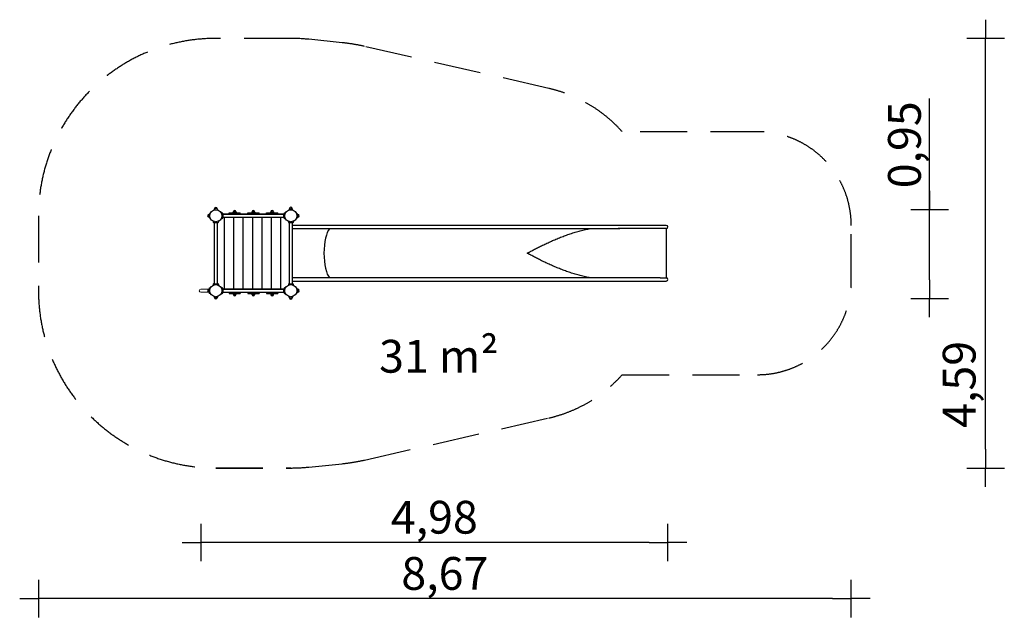
# Model space of a CAD drawing. Extents: x -2156 to 8348, y -3378 to 3002.
import ezdxf

# ---------------------------------------------------------------- set-up
doc = ezdxf.new("R2010")
doc.units = 0
doc.header["$MEASUREMENT"] = 0
doc.linetypes.add('VERDECKT', pattern=[0.375, 0.25, -0.125])
doc.layers.get('0').update_dxf_attribs({"linetype": 'CONTINUOUS'})
doc.layers.get('DEFPOINTS').update_dxf_attribs({"linetype": 'CONTINUOUS'})
for name, color, linetype in [('B', 3, 'CONTINUOUS'), ('PV-1EF2', 7, 'CONTINUOUS'), ('PV-5E5', 7, 'CONTINUOUS'), ('SICHERHEIT', 3, 'VERDECKT')]:
    doc.layers.add(name, color=color, linetype=linetype)
doc.styles.add('KATALOG', font='PlutoSansLight.ttf')
doc.dimstyles.new('KATALOG', dxfattribs={"dimscale": 200, "dimtxt": 1.75, "dimasz": 1, "dimexe": 0, "dimexo": 0, "dimgap": 0.3, "dimtad": 1, "dimlfac": 0.001, "dimzin": 0, "dimtxsty": 'KATALOG', "dimblk1": 'KATPFEIL', "dimblk2": 'KATPFEIL', "dimsah": 1, "dimcen": 1, "dimse1": 1, "dimse2": 1, "dimclrd": 256, "dimclre": 256, "dimclrt": 3, "dimadec": 0, "dimazin": 0, "dimtfac": 1, "dimtmove": 0, "dimatfit": 3, "dimldrblk": 'KATPFEIL', "dimfxl": 0, "dimtvp": 1, "dimtolj": 1, "dimtzin": 0, "dimarcsym": 0})

# ---------------------------------------------------------------- blocks, each defined once
blk = doc.blocks.new('KATPFEIL')
at = {"layer": 'B', "ltscale": 1000}
for p, q in [((0, -1), (0, 1)), ((-1, 0), (0, 0)), ((1, 0), (0, 0))]:
    blk.add_line(p, q, dxfattribs=at)
blk = doc.blocks.new('*D1')
at = {"layer": 'B', "lineweight": -2, "ltscale": 100}
blk.add_line((6515, -3178), (-1756, -3178), dxfattribs=at)
at = {"layer": 'DEFPOINTS', "color": 0, "ltscale": 100}
for p in [(-1956, 509), (6715, 509), (-1956, -3178)]:
    blk.add_point(p, dxfattribs=at)
at = {"layer": 'B', "lineweight": -2, "ltscale": 100, "xscale": 200, "yscale": 200, "zscale": 200, "rotation": 180}
blk.add_blockref('KATPFEIL', (-1956, -3178), dxfattribs=at)
at = {"layer": 'B', "lineweight": -2, "ltscale": 100, "xscale": 200, "yscale": 200, "zscale": 200}
blk.add_blockref('KATPFEIL', (6715, -3178), dxfattribs=at)
at = {"layer": 'B', "color": 3, "ltscale": 100, "insert": (2379, -2909), "char_height": 350, "attachment_point": 5, "style": 'KATALOG'}
blk.add_mtext('\\A1;8,67', dxfattribs=at)
blk = doc.blocks.new('*D2')
at = {"layer": 'B', "lineweight": -2, "ltscale": 100}
blk.add_line((8148, -1584), (8148, 2602), dxfattribs=at)
at = {"layer": 'DEFPOINTS', "color": 0, "ltscale": 100}
for p in [(337, 2802), (8148, 2802), (337, -1784)]:
    blk.add_point(p, dxfattribs=at)
at = {"layer": 'B', "lineweight": -2, "ltscale": 100, "xscale": 200, "yscale": 200, "zscale": 200}
for p, rotation in [((8148, 2802), 90), ((8148, -1784), 270)]:
    blk.add_blockref('KATPFEIL', p, dxfattribs=dict(at, rotation=rotation))
at = {"layer": 'B', "color": 3, "ltscale": 100, "insert": (7866, -891), "char_height": 350, "attachment_point": 5, "rotation": 90, "style": 'KATALOG'}
blk.add_mtext('\\A1;4,59', dxfattribs=at)
blk = doc.blocks.new('*D3')
at = {"layer": 'B', "lineweight": -2, "ltscale": 100}
for p, q in [((7551, 974), (7551, 2160)), ((7551, 225), (7551, 774))]:
    blk.add_line(p, q, dxfattribs=at)
at = {"layer": 'DEFPOINTS', "color": 0, "ltscale": 100}
for p in [(737, 974), (737, 25), (7551, 25)]:
    blk.add_point(p, dxfattribs=at)
at = {"layer": 'B', "lineweight": -2, "ltscale": 100, "xscale": 200, "yscale": 200, "zscale": 200}
for p, rotation in [((7551, 974), 90), ((7551, 25), 270)]:
    blk.add_blockref('KATPFEIL', p, dxfattribs=dict(at, rotation=rotation))
at = {"layer": 'B', "color": 3, "ltscale": 100, "insert": (7282, 1667), "char_height": 350, "attachment_point": 5, "rotation": 90, "style": 'KATALOG'}
blk.add_mtext('\\A1;0,95', dxfattribs=at)
blk = doc.blocks.new('*D4')
at = {"layer": 'B', "lineweight": -2, "ltscale": 100}
blk.add_line((4559, -2578), (-24, -2578), dxfattribs=at)
at = {"layer": 'DEFPOINTS', "color": 0, "ltscale": 100}
for p in [(4759, 229), (-224, 92), (-224, -2578)]:
    blk.add_point(p, dxfattribs=at)
at = {"layer": 'B', "lineweight": -2, "ltscale": 100, "xscale": 200, "yscale": 200, "zscale": 200, "rotation": 180}
blk.add_blockref('KATPFEIL', (-224, -2578), dxfattribs=at)
at = {"layer": 'B', "lineweight": -2, "ltscale": 100, "xscale": 200, "yscale": 200, "zscale": 200}
blk.add_blockref('KATPFEIL', (4759, -2578), dxfattribs=at)
at = {"layer": 'B', "color": 3, "ltscale": 100, "insert": (2267, -2309), "char_height": 350, "attachment_point": 5, "style": 'KATALOG'}
blk.add_mtext('\\A1;4,98', dxfattribs=at)

msp = doc.modelspace()

# ---------------------------------------------------------------- linework, layer by layer
at = {"color": 0, "linetype": 'Continuous', "lineweight": 0}
for p, q in [((-157.22, 126.5), (-224.22, 126.5)), ((-157.22, 126.5), (-137.22, 126.5)), ((-137.22, 130.5), (-137.22, 88.5)), ((-131.627, 138.487), (-118.082, 143.417)), ((-224.22, 92.5), (-157.22, 92.5)), ((-157.22, 92.5), (-137.22, 92.5)), ((-131.627, 80.513), (-118.082, 75.583))]:
    msp.add_line(p, q, dxfattribs=at)
for centre, radius, start, end in [((-224.22, 109.5), 17, 90, 270), ((-128.72, 130.5), 8.5, 110, 180), ((-128.72, 88.5), 8.5, 180, 250)]:
    msp.add_arc(centre, radius, start, end, dxfattribs=at)
at = {"layer": 'PV-1EF2', "ltscale": 100}
for p, q in [((-81.052, 980.908), (-83.148, 970.844)), ((-47.346, 982.5), (-79.094, 982.5)), ((-43.292, 970.844), (-45.388, 980.908)), ((718.948, 982.908), (716.405, 970.697)), ((720.906, 984.5), (752.654, 984.5)), ((757.156, 970.697), (754.612, 982.908)), ((-135.22, 893.626), (-135.22, 925.374)), ((-124.636, 929.205), (-133.628, 927.332)), ((-133.628, 891.668), (-124.636, 889.795)), ((-97.137, 854.638), (-92.207, 841.093)), ((-34.232, 841.093), (-29.303, 854.638)), ((5.187, 938.487), (-8.358, 943.417)), ((-8.358, 875.583), (5.187, 880.513)), ((10.78, 930.5), (10.78, 888.5)), ((662.78, 926.5), (10.78, 926.5)), ((10.78, 892.5), (662.78, 892.5)), ((662.78, 888.5), (662.78, 930.5)), ((681.918, 943.417), (668.373, 938.487)), ((668.373, 880.513), (681.918, 875.583)), ((706.255, 852.68), (710.343, 841.448)), ((763.217, 841.448), (767.305, 852.68)), ((807.188, 927.332), (798.196, 929.205)), ((798.196, 889.795), (807.188, 891.668)), ((808.78, 893.626), (808.78, 925.374)), ((-42.22, 835.5), (-84.22, 835.5)), ((-82.22, 835.5), (-82.22, 183.5)), ((-80.22, 835.5), (-80.22, 734.5)), ((-46.22, 734.5), (-46.22, 835.5)), ((715.981, 837.5), (757.579, 837.5)), ((719.78, 837.5), (719.78, 789.5)), ((719.78, 789.5), (719.78, 759.5)), ((719.78, 759.5), (719.78, 724.5)), ((753.78, 789.5), (753.78, 837.5)), ((4079.372, 806.5), (753.78, 806.5)), ((753.78, 759.5), (753.78, 789.5)), ((753.78, 772.5), (4079.372, 772.5)), ((753.78, 724.5), (753.78, 759.5)), ((4229.561, 806.5), (4079.372, 806.5)), ((4079.372, 772.5), (4246.565, 772.5)), ((4677.848, 806.5), (4229.561, 806.5)), ((4677.958, 772.546), (4229.67, 772.546)), ((4741.748, 806.5), (4677.848, 806.5)), ((4742.999, 772.546), (4677.959, 772.546)), ((4742.999, 246.454), (4742.999, 772.546)), ((-80.22, 734.5), (-80.22, 701)), ((-80.22, 701), (-80.22, 543)), ((-46.22, 701), (-46.22, 734.5)), ((-46.22, 543), (-46.22, 701)), ((719.78, 724.5), (719.78, 544.5)), ((753.78, 544.5), (753.78, 724.5)), ((-80.22, 543), (-80.22, 476)), ((-46.22, 476), (-46.22, 543)), ((719.78, 544.5), (719.78, 474.5)), ((753.78, 474.5), (753.78, 544.5)), ((-80.22, 476), (-80.22, 318)), ((-46.22, 318), (-46.22, 476)), ((719.78, 474.5), (719.78, 294.5)), ((753.78, 294.5), (753.78, 474.5)), ((3258.849, 508.463), (3258.849, 510.537)), ((-80.22, 318), (-80.22, 284.5)), ((-46.22, 284.5), (-46.22, 318)), ((-80.22, 284.5), (-80.22, 183.5)), ((-46.22, 183.5), (-46.22, 284.5)), ((719.78, 294.5), (719.78, 259.5)), ((719.78, 259.5), (719.78, 229.5)), ((719.78, 229.5), (719.78, 181.5)), ((753.78, 259.5), (753.78, 294.5)), ((753.78, 229.5), (753.78, 259.5)), ((4079.372, 246.5), (753.78, 246.5)), ((753.78, 181.5), (753.78, 229.5)), ((753.78, 212.5), (4079.372, 212.5)), ((4256.137, 246.5), (4079.372, 246.5)), ((4079.372, 212.5), (4229.561, 212.5)), ((4229.561, 212.5), (4677.848, 212.5)), ((4677.958, 246.454), (4229.67, 246.454)), ((4677.848, 212.5), (4741.748, 212.5)), ((4677.959, 246.454), (4742.999, 246.454)), ((-135.22, 93.626), (-135.22, 125.374)), ((-124.636, 129.205), (-133.628, 127.332)), ((-92.207, 177.907), (-97.137, 164.362)), ((-84.22, 183.5), (-42.22, 183.5)), ((-29.303, 164.362), (-34.232, 177.907)), ((5.187, 138.487), (-8.358, 143.417)), ((10.78, 130.5), (10.78, 88.5)), ((662.78, 126.5), (10.78, 126.5)), ((662.78, 88.5), (662.78, 130.5)), ((681.918, 143.417), (668.373, 138.487)), ((710.343, 177.552), (706.255, 166.32)), ((715.981, 181.5), (757.579, 181.5)), ((767.305, 166.32), (763.217, 177.552)), ((807.188, 127.332), (798.196, 129.205)), ((808.78, 93.626), (808.78, 125.374)), ((-133.628, 91.668), (-124.636, 89.795)), ((-83.148, 48.156), (-81.052, 38.092)), ((-79.094, 36.5), (-47.346, 36.5)), ((-45.388, 38.092), (-43.292, 48.156)), ((-8.358, 75.583), (5.187, 80.513)), ((10.78, 92.5), (662.78, 92.5)), ((668.373, 80.513), (681.918, 75.583)), ((716.405, 48.303), (718.948, 36.092)), ((720.906, 34.5), (752.654, 34.5)), ((754.612, 36.092), (757.156, 48.303)), ((798.196, 89.795), (807.188, 91.668))]:
    msp.add_line(p, q, dxfattribs=at)
at = {"layer": 'PV-1EF2', "color": 3, "ltscale": 100}
for p, q in [((29.28, 126.5), (29.28, 892.5)), ((129.28, 126.5), (129.28, 892.5)), ((229.28, 126.5), (229.28, 892.5)), ((329.28, 126.5), (329.28, 892.5)), ((429.28, 126.5), (429.28, 892.5)), ((529.28, 126.5), (529.28, 892.5)), ((629.28, 126.5), (629.28, 892.5))]:
    msp.add_line(p, q, dxfattribs=at)
at = {"layer": 'PV-1EF2', "ltscale": 100}
for centre in [(-63.22, 909.5), (736.78, 909.5), (-63.22, 109.5), (736.78, 109.5)]:
    msp.add_circle(centre, 64.5, dxfattribs=at)
for centre, radius, start, end in [((-79.094, 980.5), 2, 90, 168.2317111), ((-63.22, 982.5), 15, 360, 180), ((-47.346, 980.5), 2, 11.7682889, 90), ((720.906, 982.5), 2, 90, 168.2317111), ((736.78, 984.5), 15, 360, 180), ((752.654, 982.5), 2, 11.7682889, 90), ((-135.22, 909.5), 15, 90, 270), ((-133.22, 925.374), 2, 101.7682889, 180), ((-133.22, 893.626), 2, 180, 258.2317111), ((-84.22, 844), 8.5, 200, 270), ((-42.22, 844), 8.5, 270, 340), ((2.28, 930.5), 8.5, 0, 70), ((2.28, 888.5), 8.5, 290, 0), ((671.28, 930.5), 8.5, 110, 180), ((671.28, 888.5), 8.5, 180, 250), ((715.981, 843.5), 6, 200, 270), ((757.579, 843.5), 6, 270, 340), ((806.78, 925.374), 2, 0, 78.2317111), ((806.78, 893.626), 2, 281.7682889, 0), ((808.78, 909.5), 15, 270, 90), ((4741.748, 789.5), 17, 274.2167305, 90), ((4741.748, 229.5), 17, 270, 85.7832695), ((-135.22, 109.5), 15, 90, 270), ((-133.22, 125.374), 2, 101.7682889, 180), ((-84.22, 175), 8.5, 90, 160), ((-42.22, 175), 8.5, 20, 90), ((2.28, 130.5), 8.5, 0, 70), ((671.28, 130.5), 8.5, 110, 180), ((715.981, 175.5), 6, 90, 160), ((757.579, 175.5), 6, 20, 90), ((806.78, 125.374), 2, 0, 78.2317111), ((808.78, 109.5), 15, 270, 90), ((-133.22, 93.626), 2, 180, 258.2317111), ((-79.094, 38.5), 2, 191.7682889, 270), ((-63.22, 36.5), 15, 180, 360), ((-47.346, 38.5), 2, 270, 348.2317111), ((2.28, 88.5), 8.5, 290, 0), ((671.28, 88.5), 8.5, 180, 250), ((720.906, 36.5), 2, 191.7682889, 270), ((736.78, 34.5), 15, 180, 360), ((752.654, 36.5), 2, 270, 348.2317111), ((806.78, 93.626), 2, 281.7682889, 0)]:
    msp.add_arc(centre, radius, start, end, dxfattribs=at)
at = {"layer": 'PV-1EF2'}
for centre, major_axis, ratio, start_param, end_param in [((1180.258, 509.5), (0, -278.75), 0.324919696, -2.803827967, -0.337764686), ((1180.258, 509.5), (0, 278.75), 0.324919696, 0.337764686, 2.803827967), ((3422.694, 509.5), (0, -278.75), 0.587785252, -1.574516827, -1.574515524), ((3422.694, 509.5), (0, -278.75), 0.587785252, -1.567077129, -1.567075827)]:
    msp.add_ellipse(centre, major_axis=major_axis, ratio=ratio, start_param=start_param, end_param=end_param, dxfattribs=at)
for points, knots in [([(3258.849, 510.537), (3259.088, 510.537), (3259.317, 510.562), (3259.651, 510.626), (3259.76, 510.651), (3259.976, 510.708), (3260.083, 510.739), (3260.4, 510.841), (3260.606, 510.917), (3261.014, 511.079), (3261.216, 511.165), (3261.615, 511.343), (3261.813, 511.435), (3262.207, 511.621), (3262.403, 511.716), (3262.988, 512.003), (3263.375, 512.2), (3264.148, 512.597), (3264.533, 512.797), (3265.302, 513.201), (3265.686, 513.404), (3266.836, 514.015), (3267.601, 514.425), (3269.9, 515.662), (3271.44, 516.496), (3274.528, 518.169), (3276.077, 519.01), (3280.727, 521.532), (3283.872, 523.236), (3290.213, 526.662), (3293.409, 528.384), (3303.01, 533.543), (3309.569, 537.046), (3322.884, 544.106), (3329.639, 547.662), (3343.215, 554.755), (3350.129, 558.339), (3364.165, 565.556), (3371.288, 569.188), (3385.7, 576.471), (3392.989, 580.122), (3407.688, 587.414), (3415.097, 591.055), (3437.435, 601.921), (3452.697, 609.199), (3483.827, 623.7), (3499.696, 630.923), (3531.902, 645.199), (3548.239, 652.25), (3581.232, 666.066), (3597.888, 672.831), (3631.358, 685.963), (3648.313, 692.388), (3682.62, 704.871), (3699.971, 710.929), (3735.021, 722.594), (3752.721, 728.2), (3788.422, 738.869), (3806.424, 743.932), (3842.685, 753.415), (3860.944, 757.836), (3897.036, 765.788), (3914.864, 769.345), (3932.772, 772.5)], [4411.049456663, 4411.049456663, 4411.049456663, 4411.049456663, 4411.934238145, 4411.934238145, 4412.376628886, 4412.376628886, 4412.819019627, 4412.819019627, 4413.703801109, 4413.703801109, 4414.588582591, 4414.588582591, 4415.473364073, 4415.473364073, 4416.358145555, 4416.358145555, 4418.127708519, 4418.127708519, 4419.897271482, 4419.897271482, 4421.666834446, 4421.666834446, 4425.205960374, 4425.205960374, 4432.284212229, 4432.284212229, 4439.362464084, 4439.362464084, 4453.518967795, 4453.518967795, 4467.675471505, 4467.675471505, 4495.988478926, 4495.988478926, 4524.301486347, 4524.301486347, 4552.614493768, 4552.614493768, 4580.927501189, 4580.927501189, 4609.24050861, 4609.24050861, 4637.55351603, 4637.55351603, 4694.179530872, 4694.179530872, 4750.805545714, 4750.805545714, 4807.431560556, 4807.431560556, 4864.057575397, 4864.057575397, 4920.683590239, 4920.683590239, 4977.309605081, 4977.309605081, 5033.935619923, 5033.935619923, 5090.561634765, 5090.561634765, 5147.187649606, 5147.187649606, 5201.850004977, 5201.850004977, 5201.850004977, 5201.850004977]), ([(3932.772, 246.5), (3914.864, 249.655), (3897.036, 253.212), (3860.944, 261.164), (3842.685, 265.585), (3806.424, 275.068), (3788.422, 280.131), (3752.721, 290.8), (3735.021, 296.406), (3699.971, 308.071), (3682.62, 314.129), (3648.313, 326.612), (3631.358, 333.037), (3597.888, 346.169), (3581.232, 352.934), (3548.239, 366.75), (3531.902, 373.801), (3499.696, 388.077), (3483.827, 395.3), (3452.697, 409.801), (3437.435, 417.079), (3415.097, 427.945), (3407.688, 431.586), (3392.989, 438.878), (3385.7, 442.529), (3371.288, 449.812), (3364.165, 453.444), (3350.129, 460.661), (3343.215, 464.245), (3329.639, 471.338), (3322.884, 474.894), (3309.569, 481.954), (3303.01, 485.457), (3293.409, 490.616), (3290.213, 492.338), (3283.872, 495.764), (3280.727, 497.468), (3276.077, 499.99), (3274.528, 500.831), (3271.44, 502.504), (3269.9, 503.338), (3267.601, 504.575), (3266.836, 504.985), (3265.686, 505.596), (3265.302, 505.799), (3264.533, 506.203), (3264.148, 506.403), (3263.375, 506.8), (3262.988, 506.997), (3262.403, 507.284), (3262.207, 507.379), (3261.813, 507.565), (3261.615, 507.657), (3261.216, 507.835), (3261.014, 507.921), (3260.606, 508.083), (3260.4, 508.159), (3260.083, 508.261), (3259.976, 508.292), (3259.76, 508.349), (3259.651, 508.374), (3259.317, 508.438), (3259.088, 508.463), (3258.849, 508.463)], [679.549270574, 679.549270574, 679.549270574, 679.549270574, 734.211625945, 734.211625945, 790.837640787, 790.837640787, 847.463655628, 847.463655628, 904.08967047, 904.08967047, 960.715685312, 960.715685312, 1017.341700154, 1017.341700154, 1073.967714995, 1073.967714995, 1130.593729837, 1130.593729837, 1187.219744679, 1187.219744679, 1243.845759521, 1243.845759521, 1272.158766942, 1272.158766942, 1300.471774362, 1300.471774362, 1328.784781783, 1328.784781783, 1357.097789204, 1357.097789204, 1385.410796625, 1385.410796625, 1413.723804046, 1413.723804046, 1427.880307756, 1427.880307756, 1442.036811467, 1442.036811467, 1449.115063322, 1449.115063322, 1456.193315177, 1456.193315177, 1459.732441105, 1459.732441105, 1461.502004069, 1461.502004069, 1463.271567033, 1463.271567033, 1465.041129996, 1465.041129996, 1465.925911478, 1465.925911478, 1466.81069296, 1466.81069296, 1467.695474442, 1467.695474442, 1468.580255924, 1468.580255924, 1469.022646665, 1469.022646665, 1469.465037406, 1469.465037406, 1470.349818888, 1470.349818888, 1470.349818888, 1470.349818888])]:
    msp.add_open_spline(points, degree=3, knots=knots, dxfattribs=at)
at = {"layer": 'PV-5E5'}
for p, q in [((121.177, 949.857), (119.28, 940.75)), ((122.891, 951.25), (150.67, 951.25)), ((152.383, 949.857), (154.28, 940.75)), ((321.177, 949.857), (319.28, 940.75)), ((322.891, 951.25), (350.67, 951.25)), ((352.383, 949.857), (354.28, 940.75)), ((521.177, 949.857), (519.28, 940.75)), ((522.891, 951.25), (550.67, 951.25)), ((552.383, 949.857), (554.28, 940.75)), ((-136.22, 925.374), (-136.22, 893.626)), ((-134.628, 927.332), (-124.564, 929.428)), ((-134.628, 891.668), (-124.564, 889.572)), ((5.187, 938.487), (-8.358, 943.417)), ((5.187, 880.513), (-8.358, 875.583)), ((10.78, 930.5), (10.78, 888.5)), ((10.78, 926.5), (662.78, 926.5)), ((10.78, 892.5), (662.78, 892.5)), ((76.78, 940.75), (196.78, 940.75)), ((76.78, 938.526), (76.78, 940.75)), ((76.78, 926.5), (76.78, 938.526)), ((196.78, 938.526), (196.78, 940.75)), ((196.78, 926.5), (196.78, 938.526)), ((276.78, 940.75), (396.78, 940.75)), ((276.78, 938.526), (276.78, 940.75)), ((276.78, 926.5), (276.78, 938.526)), ((396.78, 938.526), (396.78, 940.75)), ((396.78, 926.5), (396.78, 938.526)), ((476.78, 940.75), (596.78, 940.75)), ((476.78, 938.526), (476.78, 940.75)), ((476.78, 926.5), (476.78, 938.526)), ((596.78, 938.526), (596.78, 940.75)), ((596.78, 926.5), (596.78, 938.526)), ((662.78, 888.5), (662.78, 930.5)), ((668.373, 938.487), (681.918, 943.417)), ((668.373, 880.513), (681.918, 875.583)), ((808.188, 927.332), (798.124, 929.428)), ((808.188, 891.668), (798.124, 889.572)), ((809.78, 893.626), (809.78, 925.374)), ((-136.22, 93.626), (-136.22, 125.374)), ((-134.628, 127.332), (-124.564, 129.428)), ((5.187, 138.487), (-8.358, 143.417)), ((10.78, 88.5), (10.78, 130.5)), ((10.78, 126.5), (662.78, 126.5)), ((662.78, 130.5), (662.78, 88.5)), ((668.373, 138.487), (681.918, 143.417)), ((808.188, 127.332), (798.124, 129.428)), ((809.78, 125.374), (809.78, 93.626)), ((-134.628, 91.668), (-124.564, 89.572)), ((5.187, 80.513), (-8.358, 75.583)), ((10.78, 92.5), (662.78, 92.5)), ((76.78, 92.5), (76.78, 80.474)), ((76.78, 80.474), (76.78, 78.25)), ((76.78, 78.25), (196.78, 78.25)), ((121.177, 69.143), (119.28, 78.25)), ((122.891, 67.75), (150.67, 67.75)), ((152.383, 69.143), (154.28, 78.25)), ((196.78, 92.5), (196.78, 80.474)), ((196.78, 80.474), (196.78, 78.25)), ((276.78, 92.5), (276.78, 80.474)), ((276.78, 80.474), (276.78, 78.25)), ((276.78, 78.25), (396.78, 78.25)), ((321.177, 69.143), (319.28, 78.25)), ((322.891, 67.75), (350.67, 67.75)), ((352.383, 69.143), (354.28, 78.25)), ((396.78, 92.5), (396.78, 80.474)), ((396.78, 80.474), (396.78, 78.25)), ((476.78, 92.5), (476.78, 80.474)), ((476.78, 80.474), (476.78, 78.25)), ((476.78, 78.25), (596.78, 78.25)), ((521.177, 69.143), (519.28, 78.25)), ((522.891, 67.75), (550.67, 67.75)), ((552.383, 69.143), (554.28, 78.25)), ((596.78, 92.5), (596.78, 80.474)), ((596.78, 80.474), (596.78, 78.25)), ((668.373, 80.513), (681.918, 75.583)), ((808.188, 91.668), (798.124, 89.572))]:
    msp.add_line(p, q, dxfattribs=at)
for centre in [(-63.22, 909.5), (736.78, 909.5), (-63.22, 109.5), (736.78, 109.5)]:
    msp.add_circle(centre, 64.5, dxfattribs=at)
for centre, radius, start, end in [((122.891, 949.5), 1.75, 90, 168.2317111), ((136.78, 951.25), 13.125, 0, 180), ((150.67, 949.5), 1.75, 11.7682889, 90), ((322.891, 949.5), 1.75, 90, 168.2317111), ((336.78, 951.25), 13.125, 0, 180), ((350.67, 949.5), 1.75, 11.7682889, 90), ((522.891, 949.5), 1.75, 90, 168.2317111), ((536.78, 951.25), 13.125, 0, 180), ((550.67, 949.5), 1.75, 11.7682889, 90), ((-136.22, 909.5), 15, 90, 270), ((-134.22, 925.374), 2, 101.7682889, 180), ((-134.22, 893.626), 2, 180, 258.2317111), ((2.28, 930.5), 8.5, 0, 70), ((2.28, 888.5), 8.5, 290, 0), ((671.28, 930.5), 8.5, 110, 180), ((671.28, 888.5), 8.5, 180, 250), ((807.78, 925.374), 2, 360, 78.2317111), ((807.78, 893.626), 2, 281.7682889, 360), ((809.78, 909.5), 15, 270, 90), ((-136.22, 109.5), 15, 90, 270), ((-134.22, 125.374), 2, 101.7682889, 180), ((2.28, 130.5), 8.5, 360, 70), ((671.28, 130.5), 8.5, 110, 180), ((807.78, 125.374), 2, 0, 78.2317111), ((809.78, 109.5), 15, 270, 90), ((-134.22, 93.626), 2, 180, 258.2317111), ((2.28, 88.5), 8.5, 290, 360), ((122.891, 69.5), 1.75, 191.7682889, 270), ((136.78, 67.75), 13.125, 180, 360), ((150.67, 69.5), 1.75, 270, 348.2317111), ((322.891, 69.5), 1.75, 191.7682889, 270), ((336.78, 67.75), 13.125, 180, 360), ((350.67, 69.5), 1.75, 270, 348.2317111), ((522.891, 69.5), 1.75, 191.7682889, 270), ((536.78, 67.75), 13.125, 180, 360), ((550.67, 69.5), 1.75, 270, 348.2317111), ((671.28, 88.5), 8.5, 180, 250), ((807.78, 93.626), 2, 281.7682889, 0)]:
    msp.add_arc(centre, radius, start, end, dxfattribs=at)
at = {"layer": 'SICHERHEIT', "ltscale": 2000}
msp.add_line((-63.22, -1780.5), (736.78, -1780.5), dxfattribs=at)
msp.add_lwpolyline([(4271.481, 1806.5, 0.155384737), (3487.318, 2268.871), (1523.038, 2717.332, 0.030745779), (1285.411, 2756.409), (928.621, 2792.754, 0.025384532), (736.78, 2802.5), (-63.22, 2802.5, 0.414213562), (-1956.22, 909.5), (-1956.22, 109.5, 0.414213562), (-63.22, -1783.5), (736.78, -1783.5, 0.025384532), (928.621, -1773.754), (1285.411, -1737.409, 0.030745779), (1523.038, -1698.332), (3487.318, -1249.871, 0.155384737), (4271.481, -787.5), (5714.521, -787.5, 0.414213562), (6714.521, 212.5), (6714.521, 806.5, 0.414213562), (5714.521, 1806.5)], format="xyb", close=True, dxfattribs=at)

# ---------------------------------------------------------------- texts
at = {"layer": 'B', "color": 3, "ltscale": 100, "insert": (2315.514, -590.522), "char_height": 350, "attachment_point": 5, "style": 'KATALOG'}
msp.add_mtext('\\A1;31 m²', dxfattribs=at)

# ---------------------------------------------------------------- dimensions: what is measured, and where the dimension line sits
at = {"layer": 'B', "ltscale": 100}
for base, p1, p2, picture, middle in [((8147.535, 2802.5), (336.78, -1783.5), (336.78, 2802.5), '*D2', (8147.535, -891.179)), ((7551.323, 25), (736.78, 974), (736.78, 25), '*D3', (7551.323, 1667.164))]:
    dim = msp.add_linear_dim(base=base, p1=p1, p2=p2, angle=90, dimstyle='KATALOG', dxfattribs=at)
    dim.commit()
    dim.dimension.update_dxf_attribs({"geometry": picture, "text_midpoint": middle, "dimtype": 160})
for base, p1, p2, picture, middle in [((-1956.22, -3177.5), (6714.521, 509.5), (-1956.22, 509.5), '*D1', (2379.151, -2908.641)), ((-224.22, -2577.5), (4758.748, 229.5), (-224.22, 92.5), '*D4', (2267.264, -2308.641))]:
    dim = msp.add_linear_dim(base=base, p1=p1, p2=p2, dimstyle='KATALOG', dxfattribs=at)
    dim.commit()
    dim.dimension.update_dxf_attribs({"geometry": picture, "text_midpoint": middle})

doc.saveas('drawing.dxf')
